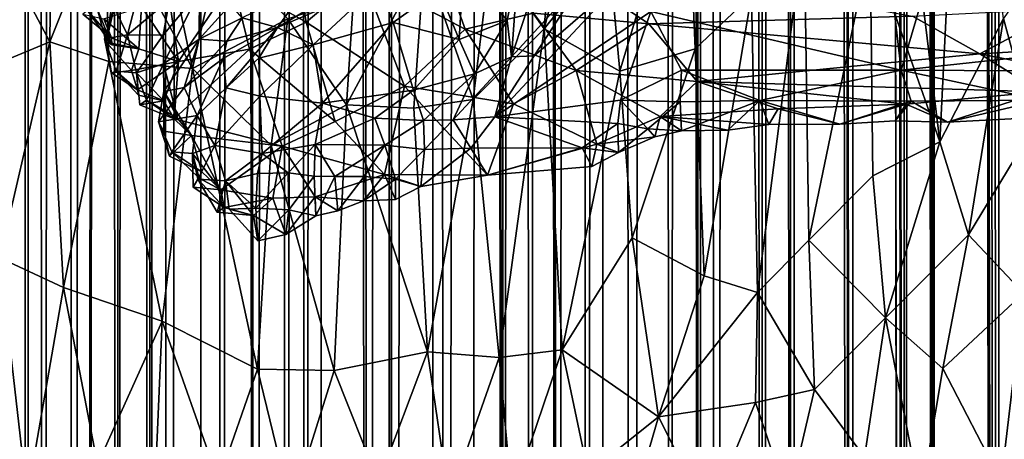
# Model space of a CAD drawing. Units: inches. Extents: x -3.5 to 3, y 0 to 15.
# Drawn here: x -0.9 to -0.6, y 3.3 to 3.5 of the extents above; entities that cross this region are included whole.
import ezdxf

# ---------------------------------------------------------------- set-up
doc = ezdxf.new("R2010")
doc.units = ezdxf.units.IN
doc.header["$MEASUREMENT"] = 0

msp = doc.modelspace()

# ---------------------------------------------------------------- linework, layer by layer
for points in [[(-0.58963, 1.57331, -0.2167), (-0.60033, 13.30464, -0.2167), (-0.59863, 13.30779, -0.2167)], [(-0.60054, 1.57568, -0.2167), (-0.60763, 13.29373, -0.2167), (-0.60033, 13.30464, -0.2167)], [(-0.60054, 1.57568, -0.2167), (-0.60033, 13.30464, -0.2167), (-0.58963, 1.57331, -0.2167)], [(-0.60054, 1.57568, -0.2167), (-0.61459, 13.28611, -0.2167), (-0.60763, 13.29373, -0.2167)], [(-0.60054, 1.57568, -0.2167), (-0.61814, 12.01129, -0.2167), (-0.61459, 13.28611, -0.2167)], [(-0.60054, 1.57568, -0.2167), (-0.61822, 12.00326, -0.2167), (-0.61814, 12.01129, -0.2167)], [(-0.60054, 1.57568, -0.2167), (-0.6207, 11.96112, -0.2167), (-0.61822, 12.00326, -0.2167)], [(-0.62204, 1.58057, -0.2167), (-0.6221, 11.94189, -0.2167), (-0.6207, 11.96112, -0.2167)], [(-0.62204, 1.58057, -0.2167), (-0.6207, 11.96112, -0.2167), (-0.60054, 1.57568, -0.2167)], [(-0.62204, 1.58057, -0.2167), (-0.62291, 11.93423, -0.2167), (-0.6221, 11.94189, -0.2167)], [(-0.62204, 1.58057, -0.2167), (-0.62446, 11.92343, -0.2167), (-0.62291, 11.93423, -0.2167)], [(-0.62204, 1.58057, -0.2167), (-0.62743, 11.90949, -0.2167), (-0.62446, 11.92343, -0.2167)], [(-0.63156, 1.58269, -0.2167), (-0.63253, 11.89169, -0.2167), (-0.62784, 11.90773, -0.2167)], [(-0.63156, 1.58269, -0.2167), (-0.62784, 11.90773, -0.2167), (-0.62204, 1.58057, -0.2167)], [(-0.62204, 1.58057, -0.2167), (-0.62784, 11.90773, -0.2167), (-0.62753, 11.9089, -0.2167)], [(-0.62204, 1.58057, -0.2167), (-0.62753, 11.9089, -0.2167), (-0.62743, 11.90949, -0.2167)], [(-0.63156, 1.58269, -0.2167), (-0.63806, 11.8771, -0.2167), (-0.63253, 11.89169, -0.2167)], [(-0.63156, 1.58269, -0.2167), (-0.63957, 11.87354, -0.2167), (-0.63806, 11.8771, -0.2167)], [(-0.63156, 1.58269, -0.2167), (-0.64752, 11.856, -0.2167), (-0.64008, 11.87213, -0.2167)], [(-0.63156, 1.58269, -0.2167), (-0.64008, 11.87213, -0.2167), (-0.63957, 11.87354, -0.2167)], [(-0.64886, 1.58691, -0.2167), (-0.65578, 11.8398, -0.2167), (-0.64784, 11.85528, -0.2167)], [(-0.64886, 1.58691, -0.2167), (-0.64784, 11.85528, -0.2167), (-0.63156, 1.58269, -0.2167)], [(-0.63156, 1.58269, -0.2167), (-0.64784, 11.85528, -0.2167), (-0.64752, 11.856, -0.2167)], [(-0.64886, 1.58691, -0.2167), (-0.65762, 11.83658, -0.2167), (-0.65578, 11.8398, -0.2167)], [(-0.64886, 1.58691, -0.2167), (-0.66332, 11.82655, -0.2167), (-0.65762, 11.83658, -0.2167)], [(-0.669, 1.59182, -0.2167), (-0.67015, 11.816, -0.2167), (-0.66332, 11.82655, -0.2167)], [(-0.669, 1.59182, -0.2167), (-0.66332, 11.82655, -0.2167), (-0.64886, 1.58691, -0.2167)], [(-0.669, 1.59182, -0.2167), (-0.67346, 11.81073, -0.2167), (-0.67015, 11.816, -0.2167)], [(-0.67821, 1.5942, -0.2167), (-0.68003, 11.80206, -0.2167), (-0.67346, 11.81073, -0.2167)], [(-0.67821, 1.5942, -0.2167), (-0.67346, 11.81073, -0.2167), (-0.669, 1.59182, -0.2167)], [(-0.67821, 1.5942, -0.2167), (-0.68592, 11.79397, -0.2167), (-0.68003, 11.80206, -0.2167)], [(-0.69389, 1.5983, -0.2167), (-0.69827, 11.77882, -0.2167), (-0.68592, 11.79397, -0.2167)], [(-0.69389, 1.5983, -0.2167), (-0.68592, 11.79397, -0.2167), (-0.67821, 1.5942, -0.2167)], [(-0.69906, 1.59968, -0.2167), (-0.70288, 11.77301, -0.2167), (-0.69827, 11.77882, -0.2167)], [(-0.69906, 1.59968, -0.2167), (-0.69827, 11.77882, -0.2167), (-0.69389, 1.5983, -0.2167)], [(-0.69906, 1.59968, -0.2167), (-0.70589, 11.76944, -0.2167), (-0.70288, 11.77301, -0.2167)], [(-0.70868, 1.60228, -0.2167), (-0.71335, 11.76122, -0.2167), (-0.70589, 11.76944, -0.2167)], [(-0.70868, 1.60228, -0.2167), (-0.70589, 11.76944, -0.2167), (-0.69906, 1.59968, -0.2167)], [(-0.72124, 1.60583, -0.2167), (-0.72993, 11.74229, -0.2167), (-0.71335, 11.76122, -0.2167)], [(-0.72124, 1.60583, -0.2167), (-0.71335, 11.76122, -0.2167), (-0.70868, 1.60228, -0.2167)], [(-0.73657, 1.61025, -0.2167), (-0.73865, 11.73267, -0.2167), (-0.72993, 11.74229, -0.2167)], [(-0.73657, 1.61025, -0.2167), (-0.72993, 11.74229, -0.2167), (-0.73135, 1.60873, -0.2167)], [(-0.73135, 1.60873, -0.2167), (-0.72993, 11.74229, -0.2167), (-0.72124, 1.60583, -0.2167)], [(-0.74621, 1.61311, -0.2167), (-0.74927, 11.72215, -0.2167), (-0.73865, 11.73267, -0.2167)], [(-0.74621, 1.61311, -0.2167), (-0.73865, 11.73267, -0.2167), (-0.73657, 1.61025, -0.2167)], [(-0.74621, 1.61311, -0.2167), (-0.75248, 11.71897, -0.2167), (-0.74927, 11.72215, -0.2167)], [(-0.75465, 1.61581, -0.2167), (-0.76041, 11.71206, -0.2167), (-0.75248, 11.71897, -0.2167)], [(-0.75465, 1.61581, -0.2167), (-0.75248, 11.71897, -0.2167), (-0.74621, 1.61311, -0.2167)], [(-0.7637, 1.61862, -0.2167), (-0.7656, 11.70743, -0.2167), (-0.76041, 11.71206, -0.2167)], [(-0.7637, 1.61862, -0.2167), (-0.76041, 11.71206, -0.2167), (-0.75465, 1.61581, -0.2167)], [(-0.7637, 1.61862, -0.2167), (-0.76925, 11.70393, -0.2167), (-0.7656, 11.70743, -0.2167)], [(-0.78332, 1.62523, -0.2167), (-0.78674, 11.69035, -0.2167), (-0.77089, 11.70262, -0.2167)], [(-0.78332, 1.62523, -0.2167), (-0.77089, 11.70262, -0.2167), (-0.77415, 1.62205, -0.2167)], [(-0.77415, 1.62205, -0.2167), (-0.77089, 11.70262, -0.2167), (-0.7637, 1.61862, -0.2167)], [(-0.7637, 1.61862, -0.2167), (-0.77089, 11.70262, -0.2167), (-0.76925, 11.70393, -0.2167)], [(-0.80072, 1.63153, -0.2167), (-0.80076, 11.68078, -0.2167), (-0.78674, 11.69035, -0.2167)], [(-0.80072, 1.63153, -0.2167), (-0.78674, 11.69035, -0.2167), (-0.7872, 1.6266, -0.2167)], [(-0.7872, 1.6266, -0.2167), (-0.78674, 11.69035, -0.2167), (-0.78332, 1.62523, -0.2167)], [(-0.80072, 1.63153, -0.2167), (-0.80492, 11.67813, -0.2167), (-0.80076, 11.68078, -0.2167)], [(-0.80733, 1.63405, -0.2167), (-0.81779, 11.67061, -0.2167), (-0.80535, 11.67793, -0.2167)], [(-0.80733, 1.63405, -0.2167), (-0.80535, 11.67793, -0.2167), (-0.80072, 1.63153, -0.2167)], [(-0.80072, 1.63153, -0.2167), (-0.80535, 11.67793, -0.2167), (-0.80492, 11.67813, -0.2167)], [(-0.80733, 1.63405, -0.2167), (-0.82228, 11.66818, -0.2167), (-0.81779, 11.67061, -0.2167)], [(-0.82962, 1.64303, -0.2167), (-0.83033, 11.66364, -0.2167), (-0.82228, 11.66818, -0.2167)], [(-0.82962, 1.64303, -0.2167), (-0.82228, 11.66818, -0.2167), (-0.82437, 1.64085, -0.2167)], [(-0.82437, 1.64085, -0.2167), (-0.82228, 11.66818, -0.2167), (-0.80733, 1.63405, -0.2167)], [(-0.83545, 1.64563, -0.2167), (-0.83879, 11.6593, -0.2167), (-0.83033, 11.66364, -0.2167)], [(-0.83545, 1.64563, -0.2167), (-0.83033, 11.66364, -0.2167), (-0.82962, 1.64303, -0.2167)], [(-0.84562, 1.65006, -0.2167), (-0.85092, 11.65334, -0.2167), (-0.83879, 11.6593, -0.2167)], [(-0.84562, 1.65006, -0.2167), (-0.83879, 11.6593, -0.2167), (-0.83545, 1.64563, -0.2167)], [(-0.85623, 1.65509, -0.2167), (-0.86284, 11.64789, -0.2167), (-0.85378, 11.65217, -0.2167)], [(-0.85623, 1.65509, -0.2167), (-0.85378, 11.65217, -0.2167), (-0.84562, 1.65006, -0.2167)], [(-0.84562, 1.65006, -0.2167), (-0.85378, 11.65217, -0.2167), (-0.85092, 11.65334, -0.2167)], [(-0.8746, 1.66443, -0.2167), (-0.87839, 11.64151, -0.2167), (-0.86284, 11.64789, -0.2167)], [(-0.8746, 1.66443, -0.2167), (-0.86284, 11.64789, -0.2167), (-0.86381, 1.65886, -0.2167)], [(-0.86381, 1.65886, -0.2167), (-0.86284, 11.64789, -0.2167), (-0.85623, 1.65509, -0.2167)], [(-0.88004, 1.66739, -0.2167), (-0.88243, 11.63991, -0.2167), (-0.87839, 11.64151, -0.2167)], [(-0.88004, 1.66739, -0.2167), (-0.87839, 11.64151, -0.2167), (-0.8746, 1.66443, -0.2167)], [(-0.89066, 1.67336, -0.2167), (-0.8926, 11.63639, -0.2167), (-0.8886, 11.63773, -0.2167)], [(-0.89066, 1.67336, -0.2167), (-0.8886, 11.63773, -0.2167), (-0.88004, 1.66739, -0.2167)], [(-0.88004, 1.66739, -0.2167), (-0.8886, 11.63773, -0.2167), (-0.88243, 11.63991, -0.2167)], [(-0.90564, 1.68246, -0.2167), (-0.91027, 11.63075, -0.2167), (-0.8985, 11.63458, -0.2167)], [(-0.90564, 1.68246, -0.2167), (-0.8985, 11.63458, -0.2167), (-0.90057, 1.67933, -0.2167)], [(-0.90057, 1.67933, -0.2167), (-0.8985, 11.63458, -0.2167), (-0.90004, 1.67905, -0.2167)], [(-0.90004, 1.67905, -0.2167), (-0.8985, 11.63458, -0.2167), (-0.89066, 1.67336, -0.2167)], [(-0.89066, 1.67336, -0.2167), (-0.8985, 11.63458, -0.2167), (-0.8926, 11.63639, -0.2167)], [(-0.92083, 1.69261, -0.2167), (-0.9251, 11.62692, -0.2167), (-0.91975, 11.62817, -0.2167)], [(-0.92083, 1.69261, -0.2167), (-0.91975, 11.62817, -0.2167), (-0.91553, 1.68898, -0.2167)], [(-0.91553, 1.68898, -0.2167), (-0.91975, 11.62817, -0.2167), (-0.91027, 11.63075, -0.2167)], [(-0.91553, 1.68898, -0.2167), (-0.91027, 11.63075, -0.2167), (-0.90564, 1.68246, -0.2167)], [(-0.92974, 1.69889, -0.2167), (-0.9251, 11.62692, -0.2167), (-0.92083, 1.69261, -0.2167)], [(-0.57723, 3.65586, 0.06989), (-0.64452, 3.56908, 0.06864), (-0.63267, 3.4677, 0.0694)], [(-0.54105, 3.47762, 0.07069), (-0.57723, 3.65586, 0.06989), (-0.63267, 3.4677, 0.0694)], [(-0.61994, 3.44409, 1.841), (-0.63799, 3.59173, 1.96663), (-0.64291, 3.50944, 1.89171)], [(-0.61284, 3.58817, 1.9708), (-0.63799, 3.59173, 1.96663), (-0.61994, 3.44409, 1.841)], [(-0.59891, 3.48476, 1.88274), (-0.61284, 3.58817, 1.9708), (-0.61994, 3.44409, 1.841)], [(-0.64452, 3.56908, 0.06864), (-0.71528, 3.48706, 0.06708), (-0.63267, 3.4677, 0.0694)], [(-0.73045, 3.55935, 1.89596), (-0.75048, 3.48135, 1.81236), (-0.72918, 3.50795, 1.84949)], [(-0.74512, 3.55004, 1.87883), (-0.75048, 3.48135, 1.81236), (-0.73045, 3.55935, 1.89596)], [(-0.74512, 3.55004, 1.87883), (-0.76799, 3.50615, 1.82328), (-0.75048, 3.48135, 1.81236)], [(-0.72918, 3.50795, 1.84949), (-0.72543, 3.46738, 1.81537), (-0.70334, 3.54122, 1.89387)], [(-0.70334, 3.54122, 1.89387), (-0.72543, 3.46738, 1.81537), (-0.70068, 3.47481, 1.83553)], [(-0.70334, 3.54122, 1.89387), (-0.70068, 3.47481, 1.83553), (-0.68207, 3.49246, 1.86037)], [(-0.91285, 3.52622, 1.71737), (-0.93183, 3.51163, 1.68303), (-0.91347, 3.47705, 1.67091)], [(-0.91285, 3.52622, 1.71737), (-0.91347, 3.47705, 1.67091), (-0.89553, 3.52186, 1.731)], [(-0.74403, 3.52416, 0.09547), (-0.76124, 3.47217, 0.06965), (-0.73599, 3.49963, 0.07443)], [(-0.74403, 3.52416, 0.09547), (-0.75897, 3.50198, 0.08953), (-0.76124, 3.47217, 0.06965)], [(-0.89553, 3.52186, 1.731), (-0.91347, 3.47705, 1.67091), (-0.89395, 3.47055, 1.68511)], [(-0.89553, 3.52186, 1.731), (-0.89395, 3.47055, 1.68511), (-0.86645, 3.46827, 1.70956)], [(-0.87656, 3.51647, 1.74459), (-0.89553, 3.52186, 1.731), (-0.86645, 3.46827, 1.70956)], [(-0.5761, 3.5183, 1.91673), (-0.59891, 3.48476, 1.88274), (-0.58921, 3.44855, 1.8519)], [(-0.87656, 3.51647, 1.74459), (-0.86645, 3.46827, 1.70956), (-0.8574, 3.50851, 1.75489)], [(-0.66469, 3.51475, 1.88793), (-0.68207, 3.49246, 1.86037), (-0.68012, 3.39438, 1.77466)], [(-0.66469, 3.51475, 1.88793), (-0.68012, 3.39438, 1.77466), (-0.66318, 3.41171, 1.79733)], [(-0.64291, 3.50944, 1.89171), (-0.66469, 3.51475, 1.88793), (-0.66318, 3.41171, 1.79733)], [(-0.93183, 3.51163, 1.68303), (-0.93204, 3.46941, 1.64402), (-0.91347, 3.47705, 1.67091)], [(-0.871, 3.47061, 0.15972), (-0.88326, 3.48866, 0.19209), (-0.87704, 3.51143, 0.21933)], [(-0.871, 3.47061, 0.15972), (-0.87704, 3.51143, 0.21933), (-0.85305, 3.49731, 0.18656)], [(-0.83493, 3.48465, 1.75245), (-0.8574, 3.50851, 1.75489), (-0.86645, 3.46827, 1.70956)], [(-0.82894, 3.48356, 0.15834), (-0.85305, 3.49731, 0.18656), (-0.833, 3.50729, 0.19386)], [(-0.81046, 3.49921, 0.17543), (-0.82894, 3.48356, 0.15834), (-0.833, 3.50729, 0.19386)], [(-0.71589, 3.48299, 0.13757), (-0.7539, 3.48651, 0.14684), (-0.75328, 3.50801, 0.18101)], [(-0.629, 3.48555, 0.13602), (-0.71589, 3.48299, 0.13757), (-0.75328, 3.50801, 0.18101)], [(-0.72918, 3.50795, 1.84949), (-0.75048, 3.48135, 1.81236), (-0.72543, 3.46738, 1.81537)], [(-0.64291, 3.50944, 1.89171), (-0.66318, 3.41171, 1.79733), (-0.64205, 3.43285, 1.82411)], [(-0.61994, 3.44409, 1.841), (-0.64291, 3.50944, 1.89171), (-0.64205, 3.43285, 1.82411)], [(-0.79006, 3.5041, 1.80578), (-0.81563, 3.45632, 1.74275), (-0.79343, 3.45523, 1.759)], [(-0.79006, 3.5041, 1.80578), (-0.81329, 3.49158, 1.77651), (-0.81563, 3.45632, 1.74275)], [(-0.77652, 3.48129, 0.14217), (-0.81046, 3.49921, 0.17543), (-0.78479, 3.50442, 0.17875)], [(-0.79006, 3.5041, 1.80578), (-0.79343, 3.45523, 1.759), (-0.77387, 3.458, 1.7757)], [(-0.79006, 3.5041, 1.80578), (-0.77387, 3.458, 1.7757), (-0.76799, 3.50615, 1.82328)], [(-0.7539, 3.48651, 0.14684), (-0.77652, 3.48129, 0.14217), (-0.78479, 3.50442, 0.17875)], [(-0.76799, 3.50615, 1.82328), (-0.77387, 3.458, 1.7757), (-0.75048, 3.48135, 1.81236)], [(-0.78522, 3.49423, 0.0989), (-0.77849, 3.47783, 0.08143), (-0.77705, 3.50201, 0.10118)], [(-0.77705, 3.50201, 0.10118), (-0.77849, 3.47783, 0.08143), (-0.76261, 3.48411, 0.07837)], [(-0.77705, 3.50201, 0.10118), (-0.76261, 3.48411, 0.07837), (-0.75897, 3.50198, 0.08953)], [(-0.76261, 3.48411, 0.07837), (-0.76124, 3.47217, 0.06965), (-0.75897, 3.50198, 0.08953)], [(-0.84763, 3.47469, 0.1534), (-0.871, 3.47061, 0.15972), (-0.85305, 3.49731, 0.18656)], [(-0.82894, 3.48356, 0.15834), (-0.84763, 3.47469, 0.1534), (-0.85305, 3.49731, 0.18656)], [(-0.79644, 3.46248, 0.11948), (-0.82894, 3.48356, 0.15834), (-0.81046, 3.49921, 0.17543)], [(-0.79644, 3.46248, 0.11948), (-0.81046, 3.49921, 0.17543), (-0.77652, 3.48129, 0.14217)], [(-0.76666, 3.4523, 0.06559), (-0.71528, 3.48706, 0.06708), (-0.72431, 3.49793, 0.06831)], [(-0.75368, 3.47242, 0.06771), (-0.76666, 3.4523, 0.06559), (-0.72431, 3.49793, 0.06831)], [(-0.76124, 3.47217, 0.06965), (-0.75368, 3.47242, 0.06771), (-0.73599, 3.49963, 0.07443)], [(-0.75368, 3.47242, 0.06771), (-0.72431, 3.49793, 0.06831), (-0.73599, 3.49963, 0.07443)], [(-0.89189, 3.49665, 0.16251), (-0.89773, 3.48777, 0.16396), (-0.89487, 3.47696, 0.1624)], [(-0.89189, 3.49665, 0.16251), (-0.89487, 3.47696, 0.1624), (-0.89219, 3.4884, 0.15372)], [(-0.83835, 3.48178, 0.10661), (-0.82865, 3.49539, 0.1269), (-0.85006, 3.48503, 0.12682)], [(-0.80527, 3.49592, 0.11007), (-0.83835, 3.48178, 0.10661), (-0.82663, 3.47607, 0.09375)], [(-0.81556, 3.49549, 0.11591), (-0.83835, 3.48178, 0.10661), (-0.80527, 3.49592, 0.11007)], [(-0.81556, 3.49549, 0.11591), (-0.82865, 3.49539, 0.1269), (-0.83835, 3.48178, 0.10661)], [(-0.80527, 3.49592, 0.11007), (-0.82663, 3.47607, 0.09375), (-0.80023, 3.48339, 0.09392)], [(-0.78522, 3.49423, 0.0989), (-0.80527, 3.49592, 0.11007), (-0.80023, 3.48339, 0.09392)], [(-0.78522, 3.49423, 0.0989), (-0.80023, 3.48339, 0.09392), (-0.77849, 3.47783, 0.08143)], [(-0.89219, 3.4884, 0.15372), (-0.88788, 3.47936, 0.14209), (-0.88443, 3.49269, 0.14864)], [(-0.88788, 3.47936, 0.14209), (-0.87394, 3.49103, 0.14244), (-0.88443, 3.49269, 0.14864)], [(-0.88788, 3.47936, 0.14209), (-0.87604, 3.47928, 0.13472), (-0.87394, 3.49103, 0.14244)], [(-0.86415, 3.49377, 0.14166), (-0.87394, 3.49103, 0.14244), (-0.87604, 3.47928, 0.13472)], [(-0.86415, 3.49377, 0.14166), (-0.87604, 3.47928, 0.13472), (-0.87601, 3.4698, 0.12615)], [(-0.86415, 3.49377, 0.14166), (-0.87601, 3.4698, 0.12615), (-0.86418, 3.47793, 0.12523)], [(-0.85386, 3.48935, 0.13455), (-0.86415, 3.49377, 0.14166), (-0.86418, 3.47793, 0.12523)], [(-0.81329, 3.49158, 1.77651), (-0.83493, 3.48465, 1.75245), (-0.81563, 3.45632, 1.74275)], [(-0.68207, 3.49246, 1.86037), (-0.70068, 3.47481, 1.83553), (-0.69769, 3.3999, 1.77106)], [(-0.68207, 3.49246, 1.86037), (-0.69769, 3.3999, 1.77106), (-0.68012, 3.39438, 1.77466)], [(-0.89309, 3.47839, 0.18289), (-0.90098, 3.48744, 0.17237), (-0.90253, 3.48616, 0.18201)], [(-0.89303, 3.4761, 0.17413), (-0.89773, 3.48777, 0.16396), (-0.90098, 3.48744, 0.17237)], [(-0.89309, 3.47839, 0.18289), (-0.89303, 3.4761, 0.17413), (-0.90098, 3.48744, 0.17237)], [(-0.89303, 3.4761, 0.17413), (-0.89487, 3.47696, 0.1624), (-0.89773, 3.48777, 0.16396)], [(-0.88415, 3.47471, 0.17411), (-0.89564, 3.48462, 0.19164), (-0.88326, 3.48866, 0.19209)], [(-0.89219, 3.4884, 0.15372), (-0.89487, 3.47696, 0.1624), (-0.89545, 3.47807, 0.15245)], [(-0.89219, 3.4884, 0.15372), (-0.89545, 3.47807, 0.15245), (-0.88788, 3.47936, 0.14209)], [(-0.871, 3.47061, 0.15972), (-0.88415, 3.47471, 0.17411), (-0.88326, 3.48866, 0.19209)], [(-0.85386, 3.48935, 0.13455), (-0.86418, 3.47793, 0.12523), (-0.85006, 3.48503, 0.12682)], [(-0.60681, 3.47311, 0.11491), (-0.629, 3.48555, 0.13602), (-0.57864, 3.48802, 0.13467)], [(-0.55239, 3.47631, 0.11353), (-0.60681, 3.47311, 0.11491), (-0.57864, 3.48802, 0.13467)], [(-0.89309, 3.47839, 0.18289), (-0.90253, 3.48616, 0.18201), (-0.89564, 3.48462, 0.19164)], [(-0.88415, 3.47471, 0.17411), (-0.89309, 3.47839, 0.18289), (-0.89564, 3.48462, 0.19164)], [(-0.86645, 3.46827, 1.70956), (-0.84046, 3.44283, 1.70999), (-0.83493, 3.48465, 1.75245)], [(-0.85509, 3.47731, 0.11709), (-0.85006, 3.48503, 0.12682), (-0.86418, 3.47793, 0.12523)], [(-0.85006, 3.48503, 0.12682), (-0.85509, 3.47731, 0.11709), (-0.83835, 3.48178, 0.10661)], [(-0.83493, 3.48465, 1.75245), (-0.84046, 3.44283, 1.70999), (-0.81563, 3.45632, 1.74275)], [(-0.76261, 3.48411, 0.07837), (-0.77849, 3.47783, 0.08143), (-0.77345, 3.46655, 0.07095)], [(-0.73988, 3.46765, 0.11663), (-0.77652, 3.48129, 0.14217), (-0.7539, 3.48651, 0.14684)], [(-0.76261, 3.48411, 0.07837), (-0.77345, 3.46655, 0.07095), (-0.76124, 3.47217, 0.06965)], [(-0.71528, 3.48706, 0.06708), (-0.76666, 3.4523, 0.06559), (-0.72529, 3.45781, 0.06677)], [(-0.73988, 3.46765, 0.11663), (-0.7539, 3.48651, 0.14684), (-0.71589, 3.48299, 0.13757)], [(-0.70517, 3.46769, 0.06742), (-0.71528, 3.48706, 0.06708), (-0.72529, 3.45781, 0.06677)], [(-0.60681, 3.47311, 0.11491), (-0.71589, 3.48299, 0.13757), (-0.629, 3.48555, 0.13602)], [(-0.71528, 3.48706, 0.06708), (-0.70517, 3.46769, 0.06742), (-0.63267, 3.4677, 0.0694)], [(-0.59891, 3.48476, 1.88274), (-0.61994, 3.44409, 1.841), (-0.61055, 3.4134, 1.81536)], [(-0.58921, 3.44855, 1.8519), (-0.59891, 3.48476, 1.88274), (-0.61055, 3.4134, 1.81536)], [(-0.83835, 3.48178, 0.10661), (-0.85509, 3.47731, 0.11709), (-0.85633, 3.47162, 0.10652)], [(-0.83835, 3.48178, 0.10661), (-0.85633, 3.47162, 0.10652), (-0.85533, 3.46191, 0.0937)], [(-0.83835, 3.48178, 0.10661), (-0.85533, 3.46191, 0.0937), (-0.84456, 3.4717, 0.09745)], [(-0.81936, 3.45078, 0.11106), (-0.84763, 3.47469, 0.1534), (-0.82894, 3.48356, 0.15834)], [(-0.83835, 3.48178, 0.10661), (-0.84456, 3.4717, 0.09745), (-0.82663, 3.47607, 0.09375)], [(-0.79644, 3.46248, 0.11948), (-0.81936, 3.45078, 0.11106), (-0.82894, 3.48356, 0.15834)], [(-0.80023, 3.48339, 0.09392), (-0.82663, 3.47607, 0.09375), (-0.82352, 3.45687, 0.07569)], [(-0.80023, 3.48339, 0.09392), (-0.82352, 3.45687, 0.07569), (-0.79349, 3.46117, 0.07293)], [(-0.77849, 3.47783, 0.08143), (-0.80023, 3.48339, 0.09392), (-0.79349, 3.46117, 0.07293)], [(-0.76058, 3.45657, 0.10394), (-0.79644, 3.46248, 0.11948), (-0.77652, 3.48129, 0.14217)], [(-0.73988, 3.46765, 0.11663), (-0.76058, 3.45657, 0.10394), (-0.77652, 3.48129, 0.14217)], [(-0.75048, 3.48135, 1.81236), (-0.77387, 3.458, 1.7757), (-0.76529, 3.37297, 1.70656)], [(-0.75048, 3.48135, 1.81236), (-0.76529, 3.37297, 1.70656), (-0.7445, 3.37555, 1.72255)], [(-0.72543, 3.46738, 1.81537), (-0.75048, 3.48135, 1.81236), (-0.7445, 3.37555, 1.72255)], [(-0.69998, 3.464, 0.10752), (-0.73988, 3.46765, 0.11663), (-0.71589, 3.48299, 0.13757)], [(-0.69998, 3.464, 0.10752), (-0.71589, 3.48299, 0.13757), (-0.60681, 3.47311, 0.11491)], [(-0.89545, 3.47807, 0.15245), (-0.89161, 3.46744, 0.14405), (-0.88788, 3.47936, 0.14209)], [(-0.89314, 3.46681, 0.15573), (-0.89545, 3.47807, 0.15245), (-0.89487, 3.47696, 0.1624)], [(-0.89545, 3.47807, 0.15245), (-0.89314, 3.46681, 0.15573), (-0.89161, 3.46744, 0.14405)], [(-0.88415, 3.47471, 0.17411), (-0.89303, 3.4761, 0.17413), (-0.89309, 3.47839, 0.18289)], [(-0.88788, 3.47936, 0.14209), (-0.89161, 3.46744, 0.14405), (-0.88491, 3.46689, 0.13507)], [(-0.88788, 3.47936, 0.14209), (-0.88491, 3.46689, 0.13507), (-0.87604, 3.47928, 0.13472)], [(-0.87604, 3.47928, 0.13472), (-0.88491, 3.46689, 0.13507), (-0.87601, 3.4698, 0.12615)], [(-0.86418, 3.47793, 0.12523), (-0.87601, 3.4698, 0.12615), (-0.87584, 3.46072, 0.11589)], [(-0.86418, 3.47793, 0.12523), (-0.87584, 3.46072, 0.11589), (-0.86913, 3.46198, 0.10644)], [(-0.85509, 3.47731, 0.11709), (-0.86418, 3.47793, 0.12523), (-0.86913, 3.46198, 0.10644)], [(-0.77849, 3.47783, 0.08143), (-0.79349, 3.46117, 0.07293), (-0.77345, 3.46655, 0.07095)], [(-0.54105, 3.47762, 0.07069), (-0.63267, 3.4677, 0.0694), (-0.54974, 3.46728, 0.07057)], [(-0.91347, 3.47705, 1.67091), (-0.93204, 3.46941, 1.64402), (-0.93006, 3.40585, 1.58914)], [(-0.91347, 3.47705, 1.67091), (-0.93006, 3.40585, 1.58914), (-0.90896, 3.39606, 1.60318)], [(-0.89395, 3.47055, 1.68511), (-0.91347, 3.47705, 1.67091), (-0.90896, 3.39606, 1.60318)], [(-0.89314, 3.46681, 0.15573), (-0.89487, 3.47696, 0.1624), (-0.88652, 3.46766, 0.16437)], [(-0.88415, 3.47471, 0.17411), (-0.89487, 3.47696, 0.1624), (-0.89303, 3.4761, 0.17413)], [(-0.88415, 3.47471, 0.17411), (-0.88652, 3.46766, 0.16437), (-0.89487, 3.47696, 0.1624)], [(-0.871, 3.47061, 0.15972), (-0.88652, 3.46766, 0.16437), (-0.88415, 3.47471, 0.17411)], [(-0.83685, 3.44261, 0.10746), (-0.87244, 3.45163, 0.13572), (-0.84763, 3.47469, 0.1534)], [(-0.87244, 3.45163, 0.13572), (-0.871, 3.47061, 0.15972), (-0.84763, 3.47469, 0.1534)], [(-0.85509, 3.47731, 0.11709), (-0.86913, 3.46198, 0.10644), (-0.85633, 3.47162, 0.10652)], [(-0.81936, 3.45078, 0.11106), (-0.83685, 3.44261, 0.10746), (-0.84763, 3.47469, 0.1534)], [(-0.82663, 3.47607, 0.09375), (-0.84456, 3.4717, 0.09745), (-0.84422, 3.45915, 0.08424)], [(-0.82663, 3.47607, 0.09375), (-0.84422, 3.45915, 0.08424), (-0.82352, 3.45687, 0.07569)], [(-0.70068, 3.47481, 1.83553), (-0.72543, 3.46738, 1.81537), (-0.72138, 3.41246, 1.76936)], [(-0.69769, 3.3999, 1.77106), (-0.70068, 3.47481, 1.83553), (-0.72138, 3.41246, 1.76936)], [(-0.56562, 3.46501, 0.0992), (-0.60681, 3.47311, 0.11491), (-0.55239, 3.47631, 0.11353)], [(-0.85633, 3.47162, 0.10652), (-0.86913, 3.46198, 0.10644), (-0.86483, 3.45277, 0.09303)], [(-0.85633, 3.47162, 0.10652), (-0.86483, 3.45277, 0.09303), (-0.85533, 3.46191, 0.0937)], [(-0.84456, 3.4717, 0.09745), (-0.85533, 3.46191, 0.0937), (-0.84422, 3.45915, 0.08424)], [(-0.76124, 3.47217, 0.06965), (-0.78049, 3.45135, 0.06545), (-0.76666, 3.4523, 0.06559)], [(-0.76124, 3.47217, 0.06965), (-0.77345, 3.46655, 0.07095), (-0.78049, 3.45135, 0.06545)], [(-0.75368, 3.47242, 0.06771), (-0.76124, 3.47217, 0.06965), (-0.76666, 3.4523, 0.06559)], [(-0.5867, 3.4606, 0.09493), (-0.69998, 3.464, 0.10752), (-0.60681, 3.47311, 0.11491)], [(-0.56562, 3.46501, 0.0992), (-0.5867, 3.4606, 0.09493), (-0.60681, 3.47311, 0.11491)], [(-0.89395, 3.47055, 1.68511), (-0.90896, 3.39606, 1.60318), (-0.87646, 3.38491, 1.6259)], [(-0.86645, 3.46827, 1.70956), (-0.89395, 3.47055, 1.68511), (-0.87646, 3.38491, 1.6259)], [(-0.871, 3.47061, 0.15972), (-0.88454, 3.46123, 0.15633), (-0.88652, 3.46766, 0.16437)], [(-0.88491, 3.46689, 0.13507), (-0.88155, 3.45784, 0.12716), (-0.87601, 3.4698, 0.12615)], [(-0.87581, 3.45761, 0.14493), (-0.88454, 3.46123, 0.15633), (-0.871, 3.47061, 0.15972)], [(-0.87601, 3.4698, 0.12615), (-0.88155, 3.45784, 0.12716), (-0.87136, 3.45185, 0.12627)], [(-0.86645, 3.46827, 1.70956), (-0.87646, 3.38491, 1.6259), (-0.84502, 3.36918, 1.64081)], [(-0.87601, 3.4698, 0.12615), (-0.87136, 3.45185, 0.12627), (-0.87584, 3.46072, 0.11589)], [(-0.87244, 3.45163, 0.13572), (-0.87581, 3.45761, 0.14493), (-0.871, 3.47061, 0.15972)], [(-0.84046, 3.44283, 1.70999), (-0.86645, 3.46827, 1.70956), (-0.84502, 3.36918, 1.64081)], [(-0.88454, 3.46123, 0.15633), (-0.89314, 3.46681, 0.15573), (-0.88652, 3.46766, 0.16437)], [(-0.88454, 3.46123, 0.15633), (-0.89161, 3.46744, 0.14405), (-0.89314, 3.46681, 0.15573)], [(-0.88454, 3.46123, 0.15633), (-0.88425, 3.45943, 0.14547), (-0.89161, 3.46744, 0.14405)], [(-0.89161, 3.46744, 0.14405), (-0.88425, 3.45943, 0.14547), (-0.88491, 3.46689, 0.13507)], [(-0.88491, 3.46689, 0.13507), (-0.87581, 3.45761, 0.14493), (-0.8838, 3.45632, 0.13535)], [(-0.88491, 3.46689, 0.13507), (-0.8838, 3.45632, 0.13535), (-0.88155, 3.45784, 0.12716)], [(-0.88491, 3.46689, 0.13507), (-0.88425, 3.45943, 0.14547), (-0.87581, 3.45761, 0.14493)], [(-0.77345, 3.46655, 0.07095), (-0.79349, 3.46117, 0.07293), (-0.79018, 3.45118, 0.0659)], [(-0.77345, 3.46655, 0.07095), (-0.79018, 3.45118, 0.0659), (-0.78049, 3.45135, 0.06545)], [(-0.73307, 3.4433, 0.08164), (-0.76058, 3.45657, 0.10394), (-0.73988, 3.46765, 0.11663)], [(-0.72543, 3.46738, 1.81537), (-0.7445, 3.37555, 1.72255), (-0.72138, 3.41246, 1.76936)], [(-0.71222, 3.45243, 0.09207), (-0.73307, 3.4433, 0.08164), (-0.73988, 3.46765, 0.11663)], [(-0.71222, 3.45243, 0.09207), (-0.73988, 3.46765, 0.11663), (-0.69998, 3.464, 0.10752)], [(-0.70517, 3.46769, 0.06742), (-0.72529, 3.45781, 0.06677), (-0.70564, 3.45726, 0.06854)], [(-0.70517, 3.46769, 0.06742), (-0.70564, 3.45726, 0.06854), (-0.67935, 3.45774, 0.06947)], [(-0.63267, 3.4677, 0.0694), (-0.70517, 3.46769, 0.06742), (-0.67935, 3.45774, 0.06947)], [(-0.63267, 3.4677, 0.0694), (-0.67935, 3.45774, 0.06947), (-0.62943, 3.45753, 0.07044)], [(-0.54974, 3.46728, 0.07057), (-0.63267, 3.4677, 0.0694), (-0.58642, 3.45785, 0.07091)], [(-0.63267, 3.4677, 0.0694), (-0.62943, 3.45753, 0.07044), (-0.58642, 3.45785, 0.07091)], [(-0.87584, 3.46072, 0.11589), (-0.87765, 3.45072, 0.10652), (-0.86913, 3.46198, 0.10644)], [(-0.86913, 3.46198, 0.10644), (-0.87765, 3.45072, 0.10652), (-0.86483, 3.45277, 0.09303)], [(-0.86483, 3.45277, 0.09303), (-0.85907, 3.44293, 0.07865), (-0.85533, 3.46191, 0.0937)], [(-0.85907, 3.44293, 0.07865), (-0.84422, 3.45915, 0.08424), (-0.85533, 3.46191, 0.0937)], [(-0.8031, 3.43337, 0.08396), (-0.81936, 3.45078, 0.11106), (-0.79644, 3.46248, 0.11948)], [(-0.76917, 3.43312, 0.07405), (-0.8031, 3.43337, 0.08396), (-0.79644, 3.46248, 0.11948)], [(-0.76917, 3.43312, 0.07405), (-0.79644, 3.46248, 0.11948), (-0.76058, 3.45657, 0.10394)], [(-0.67332, 3.45496, 0.09247), (-0.71222, 3.45243, 0.09207), (-0.69998, 3.464, 0.10752)], [(-0.5867, 3.4606, 0.09493), (-0.63105, 3.45648, 0.09219), (-0.69998, 3.464, 0.10752)], [(-0.63105, 3.45648, 0.09219), (-0.67332, 3.45496, 0.09247), (-0.69998, 3.464, 0.10752)], [(-0.87581, 3.45761, 0.14493), (-0.88425, 3.45943, 0.14547), (-0.88454, 3.46123, 0.15633)], [(-0.87584, 3.46072, 0.11589), (-0.87581, 3.44756, 0.11768), (-0.87765, 3.45072, 0.10652)], [(-0.87584, 3.46072, 0.11589), (-0.86677, 3.44623, 0.12607), (-0.87581, 3.44756, 0.11768)], [(-0.87584, 3.46072, 0.11589), (-0.87136, 3.45185, 0.12627), (-0.86677, 3.44623, 0.12607)], [(-0.85907, 3.44293, 0.07865), (-0.84342, 3.44027, 0.06814), (-0.84422, 3.45915, 0.08424)], [(-0.84342, 3.44027, 0.06814), (-0.82352, 3.45687, 0.07569), (-0.84422, 3.45915, 0.08424)], [(-0.80626, 3.45195, 0.06853), (-0.79349, 3.46117, 0.07293), (-0.82352, 3.45687, 0.07569)], [(-0.80626, 3.45195, 0.06853), (-0.79018, 3.45118, 0.0659), (-0.79349, 3.46117, 0.07293)], [(-0.61747, 3.45055, 0.08213), (-0.63105, 3.45648, 0.09219), (-0.5867, 3.4606, 0.09493)], [(-0.58806, 3.4521, 0.0821), (-0.61747, 3.45055, 0.08213), (-0.5867, 3.4606, 0.09493)], [(-0.87244, 3.45163, 0.13572), (-0.88155, 3.45784, 0.12716), (-0.8838, 3.45632, 0.13535)], [(-0.87244, 3.45163, 0.13572), (-0.8838, 3.45632, 0.13535), (-0.87581, 3.45761, 0.14493)], [(-0.87244, 3.45163, 0.13572), (-0.87136, 3.45185, 0.12627), (-0.88155, 3.45784, 0.12716)], [(-0.84342, 3.44027, 0.06814), (-0.82592, 3.44322, 0.06676), (-0.82352, 3.45687, 0.07569)], [(-0.81563, 3.45632, 1.74275), (-0.84046, 3.44283, 1.70999), (-0.8197, 3.36864, 1.662)], [(-0.82592, 3.44322, 0.06676), (-0.80626, 3.45195, 0.06853), (-0.82352, 3.45687, 0.07569)], [(-0.81563, 3.45632, 1.74275), (-0.8197, 3.36864, 1.662), (-0.78891, 3.37488, 1.69153)], [(-0.79343, 3.45523, 1.759), (-0.81563, 3.45632, 1.74275), (-0.78891, 3.37488, 1.69153)], [(-0.77387, 3.458, 1.7757), (-0.79343, 3.45523, 1.759), (-0.78891, 3.37488, 1.69153)], [(-0.76529, 3.37297, 1.70656), (-0.77387, 3.458, 1.7757), (-0.78891, 3.37488, 1.69153)], [(-0.76917, 3.43312, 0.07405), (-0.76058, 3.45657, 0.10394), (-0.73307, 3.4433, 0.08164)], [(-0.72529, 3.45781, 0.06677), (-0.76666, 3.4523, 0.06559), (-0.72616, 3.45015, 0.06697)], [(-0.71623, 3.44835, 0.07126), (-0.72529, 3.45781, 0.06677), (-0.72616, 3.45015, 0.06697)], [(-0.70564, 3.45726, 0.06854), (-0.72529, 3.45781, 0.06677), (-0.71623, 3.44835, 0.07126)], [(-0.70564, 3.45726, 0.06854), (-0.71623, 3.44835, 0.07126), (-0.7051, 3.44774, 0.07989)], [(-0.67638, 3.44985, 0.08303), (-0.71222, 3.45243, 0.09207), (-0.67332, 3.45496, 0.09247)], [(-0.7051, 3.44774, 0.07989), (-0.67935, 3.45774, 0.06947), (-0.70564, 3.45726, 0.06854)], [(-0.7051, 3.44774, 0.07989), (-0.68983, 3.44796, 0.0818), (-0.67935, 3.45774, 0.06947)], [(-0.68983, 3.44796, 0.0818), (-0.67638, 3.44985, 0.08303), (-0.67935, 3.45774, 0.06947)], [(-0.65289, 3.44996, 0.08232), (-0.62943, 3.45753, 0.07044), (-0.67935, 3.45774, 0.06947)], [(-0.67638, 3.44985, 0.08303), (-0.65289, 3.44996, 0.08232), (-0.67935, 3.45774, 0.06947)], [(-0.65289, 3.44996, 0.08232), (-0.67638, 3.44985, 0.08303), (-0.67332, 3.45496, 0.09247)], [(-0.65289, 3.44996, 0.08232), (-0.67332, 3.45496, 0.09247), (-0.63105, 3.45648, 0.09219)], [(-0.65289, 3.44996, 0.08232), (-0.63469, 3.45107, 0.08264), (-0.62943, 3.45753, 0.07044)], [(-0.63469, 3.45107, 0.08264), (-0.65289, 3.44996, 0.08232), (-0.63105, 3.45648, 0.09219)], [(-0.63469, 3.45107, 0.08264), (-0.61747, 3.45055, 0.08213), (-0.62943, 3.45753, 0.07044)], [(-0.61747, 3.45055, 0.08213), (-0.63469, 3.45107, 0.08264), (-0.63105, 3.45648, 0.09219)], [(-0.61747, 3.45055, 0.08213), (-0.58642, 3.45785, 0.07091), (-0.62943, 3.45753, 0.07044)], [(-0.61747, 3.45055, 0.08213), (-0.58806, 3.4521, 0.0821), (-0.58642, 3.45785, 0.07091)], [(-0.87765, 3.45072, 0.10652), (-0.87325, 3.44075, 0.09768), (-0.86483, 3.45277, 0.09303)], [(-0.86483, 3.45277, 0.09303), (-0.87325, 3.44075, 0.09768), (-0.86642, 3.44021, 0.08979)], [(-0.86677, 3.44623, 0.12607), (-0.87136, 3.45185, 0.12627), (-0.87244, 3.45163, 0.13572)], [(-0.83685, 3.44261, 0.10746), (-0.86677, 3.44623, 0.12607), (-0.87244, 3.45163, 0.13572)], [(-0.86483, 3.45277, 0.09303), (-0.86642, 3.44021, 0.08979), (-0.85907, 3.44293, 0.07865)], [(-0.80626, 3.45195, 0.06853), (-0.82592, 3.44322, 0.06676), (-0.80297, 3.44295, 0.06448)], [(-0.80297, 3.44295, 0.06448), (-0.79018, 3.45118, 0.0659), (-0.80626, 3.45195, 0.06853)], [(-0.76666, 3.4523, 0.06559), (-0.78049, 3.45135, 0.06545), (-0.77461, 3.44198, 0.06602)], [(-0.76666, 3.4523, 0.06559), (-0.77461, 3.44198, 0.06602), (-0.73792, 3.44206, 0.06709)], [(-0.72616, 3.45015, 0.06697), (-0.76666, 3.4523, 0.06559), (-0.73792, 3.44206, 0.06709)], [(-0.71392, 3.44571, 0.08171), (-0.73307, 3.4433, 0.08164), (-0.71222, 3.45243, 0.09207)], [(-0.7051, 3.44774, 0.07989), (-0.71392, 3.44571, 0.08171), (-0.71222, 3.45243, 0.09207)], [(-0.68983, 3.44796, 0.0818), (-0.7051, 3.44774, 0.07989), (-0.71222, 3.45243, 0.09207)], [(-0.67638, 3.44985, 0.08303), (-0.68983, 3.44796, 0.0818), (-0.71222, 3.45243, 0.09207)], [(-0.87765, 3.45072, 0.10652), (-0.87398, 3.43936, 0.10918), (-0.87325, 3.44075, 0.09768)], [(-0.87398, 3.43936, 0.10918), (-0.87765, 3.45072, 0.10652), (-0.87581, 3.44756, 0.11768)], [(-0.8031, 3.43337, 0.08396), (-0.83685, 3.44261, 0.10746), (-0.81936, 3.45078, 0.11106)], [(-0.80297, 3.44295, 0.06448), (-0.7899, 3.44155, 0.06558), (-0.79018, 3.45118, 0.0659)], [(-0.78049, 3.45135, 0.06545), (-0.79018, 3.45118, 0.0659), (-0.7899, 3.44155, 0.06558)], [(-0.78049, 3.45135, 0.06545), (-0.7899, 3.44155, 0.06558), (-0.77461, 3.44198, 0.06602)], [(-0.72616, 3.45015, 0.06697), (-0.73792, 3.44206, 0.06709), (-0.72588, 3.44053, 0.07087)], [(-0.72588, 3.44053, 0.07087), (-0.71623, 3.44835, 0.07126), (-0.72616, 3.45015, 0.06697)], [(-0.72588, 3.44053, 0.07087), (-0.71392, 3.44571, 0.08171), (-0.71623, 3.44835, 0.07126)], [(-0.71392, 3.44571, 0.08171), (-0.7051, 3.44774, 0.07989), (-0.71623, 3.44835, 0.07126)], [(-0.58921, 3.44855, 1.8519), (-0.61055, 3.4134, 1.81536), (-0.59235, 3.39423, 1.80126)], [(-0.87398, 3.43936, 0.10918), (-0.87581, 3.44756, 0.11768), (-0.86677, 3.44623, 0.12607)], [(-0.86331, 3.43421, 0.10938), (-0.87398, 3.43936, 0.10918), (-0.86677, 3.44623, 0.12607)], [(-0.83685, 3.44261, 0.10746), (-0.85701, 3.42831, 0.09971), (-0.86677, 3.44623, 0.12607)], [(-0.86677, 3.44623, 0.12607), (-0.85701, 3.42831, 0.09971), (-0.86331, 3.43421, 0.10938)], [(-0.72588, 3.44053, 0.07087), (-0.73307, 3.4433, 0.08164), (-0.71392, 3.44571, 0.08171)], [(-0.86642, 3.44021, 0.08979), (-0.86462, 3.43177, 0.07783), (-0.85907, 3.44293, 0.07865)], [(-0.85907, 3.44293, 0.07865), (-0.86462, 3.43177, 0.07783), (-0.85547, 3.43122, 0.07011)], [(-0.85907, 3.44293, 0.07865), (-0.85547, 3.43122, 0.07011), (-0.84342, 3.44027, 0.06814)], [(-0.83996, 3.42556, 0.08837), (-0.85701, 3.42831, 0.09971), (-0.83685, 3.44261, 0.10746)], [(-0.84046, 3.44283, 1.70999), (-0.84502, 3.36918, 1.64081), (-0.8197, 3.36864, 1.662)], [(-0.82592, 3.44322, 0.06676), (-0.84342, 3.44027, 0.06814), (-0.83481, 3.43389, 0.06389)], [(-0.82597, 3.42594, 0.08325), (-0.83996, 3.42556, 0.08837), (-0.83685, 3.44261, 0.10746)], [(-0.8031, 3.43337, 0.08396), (-0.82597, 3.42594, 0.08325), (-0.83685, 3.44261, 0.10746)], [(-0.82592, 3.44322, 0.06676), (-0.83481, 3.43389, 0.06389), (-0.82627, 3.43272, 0.06442)], [(-0.82627, 3.43272, 0.06442), (-0.81948, 3.43267, 0.06483), (-0.82592, 3.44322, 0.06676)], [(-0.80297, 3.44295, 0.06448), (-0.82592, 3.44322, 0.06676), (-0.81948, 3.43267, 0.06483)], [(-0.80297, 3.44295, 0.06448), (-0.81948, 3.43267, 0.06483), (-0.80979, 3.43271, 0.06469)], [(-0.80297, 3.44295, 0.06448), (-0.80979, 3.43271, 0.06469), (-0.79946, 3.43181, 0.06618)], [(-0.7899, 3.44155, 0.06558), (-0.80297, 3.44295, 0.06448), (-0.79946, 3.43181, 0.06618)], [(-0.79107, 3.42931, 0.07191), (-0.76917, 3.43312, 0.07405), (-0.77461, 3.44198, 0.06602)], [(-0.79107, 3.42931, 0.07191), (-0.77461, 3.44198, 0.06602), (-0.7899, 3.44155, 0.06558)], [(-0.76917, 3.43312, 0.07405), (-0.73792, 3.44206, 0.06709), (-0.77461, 3.44198, 0.06602)], [(-0.73469, 3.43591, 0.07244), (-0.76917, 3.43312, 0.07405), (-0.73307, 3.4433, 0.08164)], [(-0.76917, 3.43312, 0.07405), (-0.73469, 3.43591, 0.07244), (-0.73792, 3.44206, 0.06709)], [(-0.73469, 3.43591, 0.07244), (-0.72588, 3.44053, 0.07087), (-0.73792, 3.44206, 0.06709)], [(-0.72588, 3.44053, 0.07087), (-0.73469, 3.43591, 0.07244), (-0.73307, 3.4433, 0.08164)], [(-0.64205, 3.43285, 1.82411), (-0.63789, 3.38611, 1.78292), (-0.61994, 3.44409, 1.841)], [(-0.61055, 3.4134, 1.81536), (-0.61994, 3.44409, 1.841), (-0.63789, 3.38611, 1.78292)], [(-0.86331, 3.43421, 0.10938), (-0.87325, 3.44075, 0.09768), (-0.87398, 3.43936, 0.10918)], [(-0.87325, 3.44075, 0.09768), (-0.86417, 3.43206, 0.09952), (-0.86642, 3.44021, 0.08979)], [(-0.86331, 3.43421, 0.10938), (-0.86417, 3.43206, 0.09952), (-0.87325, 3.44075, 0.09768)], [(-0.86642, 3.44021, 0.08979), (-0.86618, 3.42912, 0.09041), (-0.86462, 3.43177, 0.07783)], [(-0.86642, 3.44021, 0.08979), (-0.85701, 3.42831, 0.09971), (-0.86618, 3.42912, 0.09041)], [(-0.86642, 3.44021, 0.08979), (-0.86417, 3.43206, 0.09952), (-0.85701, 3.42831, 0.09971)], [(-0.84342, 3.44027, 0.06814), (-0.85547, 3.43122, 0.07011), (-0.84501, 3.43362, 0.06496)], [(-0.84342, 3.44027, 0.06814), (-0.84501, 3.43362, 0.06496), (-0.83481, 3.43389, 0.06389)], [(-0.7899, 3.44155, 0.06558), (-0.79946, 3.43181, 0.06618), (-0.79107, 3.42931, 0.07191)], [(-0.85701, 3.42831, 0.09971), (-0.86417, 3.43206, 0.09952), (-0.86331, 3.43421, 0.10938)], [(-0.85547, 3.43122, 0.07011), (-0.84557, 3.42224, 0.06445), (-0.84501, 3.43362, 0.06496)], [(-0.83481, 3.43389, 0.06389), (-0.84557, 3.42224, 0.06445), (-0.83464, 3.42167, 0.06514)], [(-0.83481, 3.43389, 0.06389), (-0.84501, 3.43362, 0.06496), (-0.84557, 3.42224, 0.06445)], [(-0.82627, 3.43272, 0.06442), (-0.83481, 3.43389, 0.06389), (-0.83464, 3.42167, 0.06514)], [(-0.82627, 3.43272, 0.06442), (-0.83464, 3.42167, 0.06514), (-0.82576, 3.41968, 0.07182)], [(-0.82576, 3.41968, 0.07182), (-0.81948, 3.43267, 0.06483), (-0.82627, 3.43272, 0.06442)], [(-0.81005, 3.42462, 0.07385), (-0.82597, 3.42594, 0.08325), (-0.8031, 3.43337, 0.08396)], [(-0.82576, 3.41968, 0.07182), (-0.81844, 3.42133, 0.07363), (-0.81948, 3.43267, 0.06483)], [(-0.81844, 3.42133, 0.07363), (-0.80979, 3.43271, 0.06469), (-0.81948, 3.43267, 0.06483)], [(-0.81844, 3.42133, 0.07363), (-0.81005, 3.42462, 0.07385), (-0.80979, 3.43271, 0.06469)], [(-0.7995, 3.42506, 0.07301), (-0.81005, 3.42462, 0.07385), (-0.8031, 3.43337, 0.08396)], [(-0.81005, 3.42462, 0.07385), (-0.79946, 3.43181, 0.06618), (-0.80979, 3.43271, 0.06469)], [(-0.79107, 3.42931, 0.07191), (-0.8031, 3.43337, 0.08396), (-0.76917, 3.43312, 0.07405)], [(-0.79107, 3.42931, 0.07191), (-0.7995, 3.42506, 0.07301), (-0.8031, 3.43337, 0.08396)], [(-0.64205, 3.43285, 1.82411), (-0.66318, 3.41171, 1.79733), (-0.63789, 3.38611, 1.78292)], [(-0.85594, 3.42245, 0.09158), (-0.86462, 3.43177, 0.07783), (-0.86618, 3.42912, 0.09041)], [(-0.85594, 3.42245, 0.09158), (-0.86618, 3.42912, 0.09041), (-0.85701, 3.42831, 0.09971)], [(-0.85594, 3.42245, 0.09158), (-0.85822, 3.42087, 0.07939), (-0.86462, 3.43177, 0.07783)], [(-0.86462, 3.43177, 0.07783), (-0.85822, 3.42087, 0.07939), (-0.85547, 3.43122, 0.07011)], [(-0.85547, 3.43122, 0.07011), (-0.85822, 3.42087, 0.07939), (-0.84624, 3.41984, 0.07992)], [(-0.85547, 3.43122, 0.07011), (-0.84624, 3.41984, 0.07992), (-0.85435, 3.42194, 0.06788)], [(-0.85547, 3.43122, 0.07011), (-0.85435, 3.42194, 0.06788), (-0.84557, 3.42224, 0.06445)], [(-0.81005, 3.42462, 0.07385), (-0.7995, 3.42506, 0.07301), (-0.79946, 3.43181, 0.06618)], [(-0.7995, 3.42506, 0.07301), (-0.79107, 3.42931, 0.07191), (-0.79946, 3.43181, 0.06618)], [(-0.83996, 3.42556, 0.08837), (-0.85594, 3.42245, 0.09158), (-0.85701, 3.42831, 0.09971)], [(-0.82597, 3.42594, 0.08325), (-0.83559, 3.41356, 0.07251), (-0.83996, 3.42556, 0.08837)], [(-0.82597, 3.42594, 0.08325), (-0.82576, 3.41968, 0.07182), (-0.83559, 3.41356, 0.07251)], [(-0.81005, 3.42462, 0.07385), (-0.81844, 3.42133, 0.07363), (-0.82597, 3.42594, 0.08325)], [(-0.81844, 3.42133, 0.07363), (-0.82576, 3.41968, 0.07182), (-0.82597, 3.42594, 0.08325)], [(-0.84624, 3.41984, 0.07992), (-0.85822, 3.42087, 0.07939), (-0.85594, 3.42245, 0.09158)], [(-0.84624, 3.41984, 0.07992), (-0.85594, 3.42245, 0.09158), (-0.83996, 3.42556, 0.08837)], [(-0.83559, 3.41356, 0.07251), (-0.84624, 3.41984, 0.07992), (-0.83996, 3.42556, 0.08837)], [(-0.84484, 3.41143, 0.07194), (-0.84557, 3.42224, 0.06445), (-0.85435, 3.42194, 0.06788)], [(-0.84484, 3.41143, 0.07194), (-0.85435, 3.42194, 0.06788), (-0.84624, 3.41984, 0.07992)], [(-0.83559, 3.41356, 0.07251), (-0.84484, 3.41143, 0.07194), (-0.84624, 3.41984, 0.07992)], [(-0.84484, 3.41143, 0.07194), (-0.83464, 3.42167, 0.06514), (-0.84557, 3.42224, 0.06445)], [(-0.84484, 3.41143, 0.07194), (-0.83559, 3.41356, 0.07251), (-0.83464, 3.42167, 0.06514)], [(-0.83559, 3.41356, 0.07251), (-0.82576, 3.41968, 0.07182), (-0.83464, 3.42167, 0.06514)], [(-0.61055, 3.4134, 1.81536), (-0.63789, 3.38611, 1.78292), (-0.61899, 3.36932, 1.772)], [(-0.59235, 3.39423, 1.80126), (-0.61055, 3.4134, 1.81536), (-0.61899, 3.36932, 1.772)], [(-0.72138, 3.41246, 1.76936), (-0.7445, 3.37555, 1.72255), (-0.71272, 3.35346, 1.72098)], [(-0.69769, 3.3999, 1.77106), (-0.72138, 3.41246, 1.76936), (-0.71272, 3.35346, 1.72098)], [(-0.66318, 3.41171, 1.79733), (-0.68012, 3.39438, 1.77466), (-0.66132, 3.36246, 1.75264)], [(-0.63789, 3.38611, 1.78292), (-0.66318, 3.41171, 1.79733), (-0.66132, 3.36246, 1.75264)], [(-0.92088, 3.3269, 1.52678), (-0.93006, 3.40585, 1.58914), (-0.95074, 3.37778, 1.53987)], [(-0.92088, 3.3269, 1.52678), (-0.90896, 3.39606, 1.60318), (-0.93006, 3.40585, 1.58914)], [(-0.68012, 3.39438, 1.77466), (-0.69769, 3.3999, 1.77106), (-0.71272, 3.35346, 1.72098)], [(-0.90896, 3.39606, 1.60318), (-0.92088, 3.3269, 1.52678), (-0.89771, 3.33765, 1.56146)], [(-0.87646, 3.38491, 1.6259), (-0.90896, 3.39606, 1.60318), (-0.89771, 3.33765, 1.56146)], [(-0.71272, 3.35346, 1.72098), (-0.68078, 3.35817, 1.74066), (-0.68012, 3.39438, 1.77466)], [(-0.68012, 3.39438, 1.77466), (-0.68078, 3.35817, 1.74066), (-0.66132, 3.36246, 1.75264)], [(-0.59235, 3.39423, 1.80126), (-0.61899, 3.36932, 1.772), (-0.59975, 3.33215, 1.74036)], [(-0.57389, 3.36802, 1.77911), (-0.59235, 3.39423, 1.80126), (-0.59975, 3.33215, 1.74036)], [(-0.89771, 3.33765, 1.56146), (-0.87873, 3.3312, 1.57459), (-0.87646, 3.38491, 1.6259)], [(-0.85778, 3.33225, 1.59549), (-0.87646, 3.38491, 1.6259), (-0.87873, 3.3312, 1.57459)], [(-0.84502, 3.36918, 1.64081), (-0.87646, 3.38491, 1.6259), (-0.85778, 3.33225, 1.59549)], [(-0.63789, 3.38611, 1.78292), (-0.66132, 3.36246, 1.75264), (-0.64476, 3.34014, 1.73673)], [(-0.63789, 3.38611, 1.78292), (-0.64476, 3.34014, 1.73673), (-0.62627, 3.3261, 1.72839)], [(-0.61899, 3.36932, 1.772), (-0.63789, 3.38611, 1.78292), (-0.62627, 3.3261, 1.72839)], [(-0.92088, 3.3269, 1.52678), (-0.95074, 3.37778, 1.53987), (-0.94389, 3.29021, 1.46596)], [(-0.78891, 3.37488, 1.69153), (-0.8197, 3.36864, 1.662), (-0.80503, 3.332, 1.64028)], [(-0.7818, 3.32608, 1.65201), (-0.78891, 3.37488, 1.69153), (-0.80503, 3.332, 1.64028)], [(-0.76529, 3.37297, 1.70656), (-0.78891, 3.37488, 1.69153), (-0.7818, 3.32608, 1.65201)], [(-0.7445, 3.37555, 1.72255), (-0.76529, 3.37297, 1.70656), (-0.76105, 3.32663, 1.66676)], [(-0.73591, 3.33487, 1.69029), (-0.7445, 3.37555, 1.72255), (-0.76105, 3.32663, 1.66676)], [(-0.71272, 3.35346, 1.72098), (-0.7445, 3.37555, 1.72255), (-0.73591, 3.33487, 1.69029)], [(-0.76105, 3.32663, 1.66676), (-0.76529, 3.37297, 1.70656), (-0.7818, 3.32608, 1.65201)], [(-0.84502, 3.36918, 1.64081), (-0.85778, 3.33225, 1.59549), (-0.83385, 3.32346, 1.60862)], [(-0.8197, 3.36864, 1.662), (-0.84502, 3.36918, 1.64081), (-0.83385, 3.32346, 1.60862)], [(-0.83385, 3.32346, 1.60862), (-0.80503, 3.332, 1.64028), (-0.8197, 3.36864, 1.662)], [(-0.59975, 3.33215, 1.74036), (-0.61899, 3.36932, 1.772), (-0.62627, 3.3261, 1.72839)], [(-0.57389, 3.36802, 1.77911), (-0.59975, 3.33215, 1.74036), (-0.57792, 3.32555, 1.7373)], [(-0.66132, 3.36246, 1.75264), (-0.68078, 3.35817, 1.74066), (-0.66987, 3.32568, 1.71389)], [(-0.66132, 3.36246, 1.75264), (-0.66987, 3.32568, 1.71389), (-0.64476, 3.34014, 1.73673)], [(-0.68078, 3.35817, 1.74066), (-0.71272, 3.35346, 1.72098), (-0.69638, 3.32072, 1.69779)], [(-0.68078, 3.35817, 1.74066), (-0.69638, 3.32072, 1.69779), (-0.66987, 3.32568, 1.71389)], [(-0.71272, 3.35346, 1.72098), (-0.73591, 3.33487, 1.69029), (-0.72801, 3.30077, 1.66213)], [(-0.72801, 3.30077, 1.66213), (-0.69638, 3.32072, 1.69779), (-0.71272, 3.35346, 1.72098)]]:
    msp.add_3dface(points)

doc.saveas('drawing.dxf')
